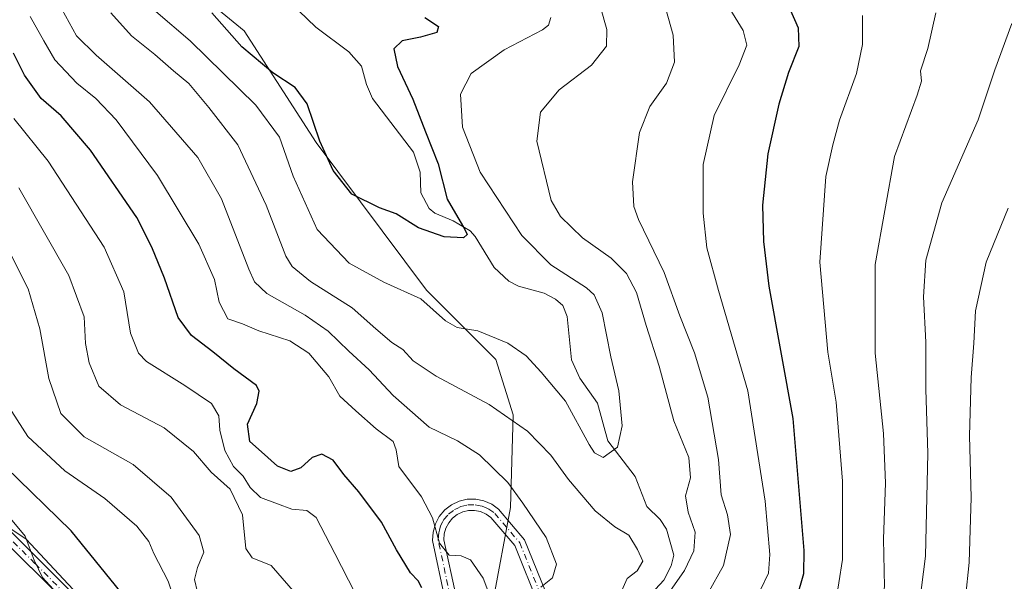
# Model space of a CAD drawing. Units: metres. Extents: x 599713 to 603137, y 4791628 to 4793992.
# Drawn here: x 600901 to 601120, y 4792620 to 4792745 of the extents above; entities that cross this region are included whole.
import ezdxf

# ---------------------------------------------------------------- set-up
doc = ezdxf.new("R2010")
doc.units = ezdxf.units.M
doc.header["$MEASUREMENT"] = 0
doc.linetypes.add('DGN Style 4', pattern=[2.638475, 1.318413, -0.659207, 0.001648, -0.659207])
for name, color, linetype, lineweight in [('Arbolado forestal CxS', 92, 'Continuous', 0), ('Corriente natural lineal', 142, 'Continuous', 13), ('Curva de nivel maestra', 30, 'Continuous', 30), ('Curva de nivel normal', 30, 'Continuous', 0), ('Pastizal CxS', 92, 'Continuous', 0), ('Pista no pavimentada Cxs', 111, 'Continuous', 0), ('Pista no pavimentada eje', 91, 'DGN Style 4', 0)]:
    doc.layers.add(name, color=color, linetype=linetype, lineweight=lineweight)

msp = doc.modelspace()

# ---------------------------------------------------------------- linework, layer by layer
at = {"layer": 'Arbolado forestal CxS', "color": 92, "linetype": 'Continuous', "lineweight": 0}
for points in [[(600910.6133, 4792851.2503, 303.2615), (600917.7467, 4792826.2817, 315.0336), (600921.5987, 4792810.2339, 317.0775), (600921.5985, 4792790.3345, 321.4979), (600919.6727, 4792775.5699, 326.4178), (600915.1785, 4792765.9413, 332.4914), (600915.8207, 4792759.5215, 334.4147), (600922.8825, 4792754.3865, 331.3502), (600940.2137, 4792751.1765, 324.2305), (600951.1263, 4792742.1897, 323.0651), (600967.1405, 4792717.4609, 325.9751), (600991.5331, 4792684.7151, 329.259), (601006.9389, 4792669.3053, 331.8881), (601010.7909, 4792657.1065, 335.5181), (601010.1489, 4792636.5601, 341.6938), (601006.2963, 4792615.5787, 345.7361), (601008.8647, 4792593.1075, 346.1447), (601024.9127, 4792562.2883, 340.7949), (601033.9665, 4792547.1955, 341.5723)], [(600910.6133, 4792851.2503, 303.2615), (600917.7467, 4792826.2817, 315.0336), (600921.5987, 4792810.2339, 317.0775), (600921.5985, 4792790.3345, 321.4979), (600919.6727, 4792775.5699, 326.4178), (600915.1785, 4792765.9413, 332.4914), (600915.8207, 4792759.5215, 334.4147), (600922.8825, 4792754.3865, 331.3502), (600940.2137, 4792751.1765, 324.2305), (600951.1263, 4792742.1897, 323.0651), (600967.1405, 4792717.4609, 325.9751), (600991.5331, 4792684.7151, 329.259), (601006.9389, 4792669.3053, 331.8881), (601010.7909, 4792657.1065, 335.5181), (601010.1489, 4792636.5601, 341.6938), (601006.2963, 4792615.5787, 345.7361), (601008.8647, 4792593.1075, 346.1447), (601024.9127, 4792562.2883, 340.7949), (601033.9665, 4792547.1955, 341.5723)], [(601124.0841, 4792581.9767, 376.5592), (601113.5691, 4792570.2489, 371.3053), (601098.6059, 4792557.7125, 363.5587), (601084.4515, 4792558.1165, 357.8838), (601075.1501, 4792558.9257, 354.0763), (601067.8705, 4792557.3079, 351.2725), (601060.9955, 4792550.4327, 346.495), (601055.7775, 4792545.5557, 344.1306), (601033.9665, 4792547.1955, 341.5723), (601024.9127, 4792562.2883, 340.7949), (601008.8647, 4792593.1075, 346.1447), (601006.2963, 4792615.5787, 345.7361), (601010.1489, 4792636.5601, 341.6938), (601010.7909, 4792657.1065, 335.5181), (601006.9389, 4792669.3053, 331.8881), (600991.5331, 4792684.7151, 329.259), (600967.1405, 4792717.4609, 325.9751), (600951.1263, 4792742.1897, 323.0651), (600940.2137, 4792751.1765, 324.2305)], [(600940.2137, 4792751.1765, 324.2305), (600951.1263, 4792742.1897, 323.0651), (600967.1405, 4792717.4609, 325.9751), (600991.5331, 4792684.7151, 329.259), (601006.9389, 4792669.3053, 331.8881), (601010.7909, 4792657.1065, 335.5181), (601010.1489, 4792636.5601, 341.6938), (601006.2963, 4792615.5787, 345.7361), (601008.8647, 4792593.1075, 346.1447), (601024.9127, 4792562.2883, 340.7949), (601033.9665, 4792547.1955, 341.5723), (601043.4443, 4792524.4995, 344.9159), (601050.5615, 4792491.5811, 349.0714), (601053.2305, 4792468.4495, 353.5567), (601061.2375, 4792435.5311, 355.6407), (601071.9135, 4792396.3851, 357.2147)], [(601048.7818, 4792382.1503, 371.841), (601038.9953, 4792414.1789, 371.0485), (601030.0985, 4792434.6417, 369.8524), (601016.7533, 4792448.8767, 368.8015), (601000.7391, 4792458.6631, 367.3187), (600984.7247, 4792458.6633, 366.7783), (600974.9381, 4792457.7737, 365.3963), (600966.9311, 4792458.6633, 365.466), (600964.2621, 4792468.4499, 365.461), (600962.4827, 4792474.6777, 367.0171), (600968.7105, 4792484.4641, 365.2373), (600968.7105, 4792492.4713, 366.6923), (600974.0487, 4792499.5887, 367.0108), (600974.9385, 4792514.7133, 370.9551), (600974.9385, 4792525.3895, 370.2602), (600973.1593, 4792535.1761, 370.0366), (600964.2625, 4792552.9697, 371.0497), (600940.2411, 4792589.4469, 375.2309), (600902.8747, 4792629.4827, 380.2026), (600892.1985, 4792636.6003, 381.9896)], [(600892.1985, 4792636.6003, 381.9896), (600902.8747, 4792629.4827, 380.2026), (600940.2411, 4792589.4469, 375.2309), (600964.2625, 4792552.9697, 371.0497), (600973.1593, 4792535.1761, 370.0366), (600974.9385, 4792525.3895, 370.2602), (600974.9385, 4792514.7133, 370.9551), (600974.0487, 4792499.5887, 367.0108), (600968.7105, 4792492.4713, 366.6923), (600968.7105, 4792484.4641, 365.2373), (600962.4827, 4792474.6777, 367.0171), (600964.2621, 4792468.4499, 365.461), (600966.9311, 4792458.6633, 365.466), (600974.9381, 4792457.7737, 365.3963), (600984.7247, 4792458.6633, 366.7783), (601000.7391, 4792458.6631, 367.3187), (601016.7533, 4792448.8767, 368.8015), (601030.0985, 4792434.6417, 369.8524), (601038.9953, 4792414.1789, 371.0485), (601048.7818, 4792382.1503, 371.841)]]:
    msp.add_polyline3d(points, dxfattribs=at)
at = {"layer": 'Corriente natural lineal', "color": 142, "linetype": 'Continuous', "lineweight": 13}
msp.add_polyline3d([(601040.3998, 4792616.3697, 334.7498), (601044.1313, 4792620.4547, 334.7188), (601045.7594, 4792623.6086, 334.1905), (601046.3495, 4792626.0061, 333.8222), (601044.7374, 4792631.7505, 333.2372), (601043.3574, 4792633.8662, 332.6223), (601040.3667, 4792636.7896, 331.5832), (601037.7806, 4792643.4271, 330.4912), (601031.7385, 4792651.3062, 329.8389), (601029.4513, 4792659.6487, 329.1224), (601025.5527, 4792665.2184, 328.8254), (601023.6947, 4792669.291, 328.1654), (601022.7289, 4792678.8923, 327.6413), (601021.778, 4792681.2739, 327.9115), (601020.1706, 4792682.7417, 328.0276), (601017.6091, 4792684.0682, 328.1789), (601011.9227, 4792685.5754, 327.4104), (601009.8202, 4792686.6687, 327.0244), (601006.5692, 4792689.7595, 326.5111), (601002.3614, 4792696.6187, 326.9012), (601001.2332, 4792697.8554, 326.722), (600997.4976, 4792700.0689, 325.6154), (600993.3974, 4792701.7742, 324.8218), (600992.1433, 4792702.7695, 324.565), (600990.3211, 4792706.2473, 324.3901), (600990.1418, 4792710.8313, 324.0151), (600988.665, 4792715.2655, 323.7521), (600979.6156, 4792727.2129, 322.6405), (600978.2676, 4792730.2592, 322.4598), (600977.1554, 4792734.353, 322.2081), (600974.3305, 4792737.5144, 321.8199), (600967, 4792743, 322.0598), (600959.6094, 4792750.2421, 320.9556)], dxfattribs=at)
at = {"layer": 'Curva de nivel maestra', "color": 30, "linetype": 'Continuous', "lineweight": 30, "flags": 128}
for points, elevation in [([(600991.2, 4792745.1401), (600994.22, 4792743.1501), (600993.82, 4792741.8401), (600990.26, 4792740.8101), (600986.15, 4792739.9701), (600984.3, 4792738.1601), (600985.16, 4792734.2801), (600988.5, 4792727.0701), (600991.36, 4792719.7801), (600994.12, 4792712.7001), (600996.14, 4792704.9001), (601000.08, 4792698.1201), (601000.58, 4792697.0301), (600999.74, 4792696.3101), (600995.46, 4792696.5301), (600989.77, 4792698.5201), (600984.86, 4792701.6401), (600981.12, 4792702.9801), (600975.04, 4792705.9701), (600970.86, 4792711.2101), (600967.91, 4792717.7001), (600965.08, 4792726.0001), (600962.42, 4792729.5901), (600957.47, 4792732.8801), (600950.64, 4792738.6701), (600944.02, 4792746.1801)], 325), ([(601072.04, 4792747.2101), (601073.92, 4792742.8801), (601074.07, 4792738.7301), (601071.79, 4792732.9401), (601069.67, 4792725.9001), (601067.23, 4792714.9001), (601066, 4792703.5701), (601066.22, 4792695.5201), (601067.4, 4792685.6001), (601072.75, 4792656.2901), (601075.15, 4792627.0201), (601075.08, 4792621.8601), (601073.58, 4792616.4701)], 350), ([(600990.5, 4792618.7201), (600989.68, 4792620.2601), (600988.01, 4792622.0801), (600984.88, 4792627.1501), (600981.6, 4792633.2901), (600976.56, 4792640.0401), (600973.25, 4792643.8401), (600970.86, 4792647.0601), (600968.35, 4792648.3901), (600966.21, 4792647.6301), (600963.71, 4792645.3201), (600961.53, 4792644.5301), (600958.52, 4792645.7101), (600954.99, 4792648.8401), (600952.41, 4792651.1301), (600951.88, 4792655.0001), (600953.98, 4792659.5901), (600954.51, 4792662.3301), (600953.9, 4792663.6001), (600948.87, 4792667.2401), (600944.24, 4792671.0501), (600939.51, 4792674.6501), (600936.55, 4792678.6401), (600933.48, 4792687.3301), (600930.7, 4792694.2101), (600927.33, 4792700.8401), (600917.09, 4792715.7401), (600910.56, 4792723.3101), (600906.19, 4792727.1701), (600902.48, 4792732.3201), (600900.01, 4792737.2101)], 350), ([(600928.06, 4792612.5901), (600912.83, 4792631.3401), (600898.28, 4792645.5601)], 375)]:
    msp.add_lwpolyline(points, dxfattribs=dict(at, elevation=elevation))
at = {"layer": 'Curva de nivel normal', "color": 30, "linetype": 'Continuous', "lineweight": 0, "flags": 128}
for points, elevation in [([(601043.98, 4792749.22), (601046.26, 4792741.22), (601046.54, 4792735.23), (601044.75, 4792730.6), (601041.05, 4792725.43), (601038.79, 4792719.66), (601037.21, 4792708.74), (601037.51, 4792703.28), (601038.53, 4792700.39), (601044.24, 4792688.59), (601047.69, 4792679.04), (601050.94, 4792670.82), (601053.89, 4792660.98), (601056.27, 4792647.14), (601056.84, 4792639.35), (601058.28, 4792634.92), (601058.94, 4792630.58), (601057.35, 4792623.71), (601050.42, 4792611.25)], 340), ([(601016.93, 4792618.9), (601019.5, 4792620.98), (601020.34, 4792623.94), (601018.06, 4792629.92), (601012.92, 4792637.46), (601009.57, 4792642.1), (601003.34, 4792648.2), (600998.44, 4792651.3), (600992.14, 4792654.34), (600984.18, 4792661.38), (600978.89, 4792667.07), (600974.38, 4792671.18), (600969.78, 4792675.61), (600964.68, 4792679.17), (600956.17, 4792683.93), (600953.45, 4792686.53), (600952.22, 4792689.38), (600946.14, 4792704.92), (600940.89, 4792714.12), (600930.16, 4792726.48), (600918.38, 4792736.76), (600914.02, 4792741.08), (600910.72, 4792747)], 340), ([(600921.57, 4792746.15), (600926.15, 4792741.08), (600931.37, 4792736.9), (600935.49, 4792733.28), (600938.88, 4792730.52), (600943.32, 4792725.16), (600949.74, 4792716.92), (600956.04, 4792703.55), (600960.37, 4792692.21), (600961.79, 4792689.96), (600965.85, 4792686.6), (600975.08, 4792680.77), (600980.34, 4792676.17), (600983.88, 4792673.08), (600986.34, 4792671.53), (600988.63, 4792669.05), (600993.74, 4792665.62), (601005.42, 4792659.35), (601013.92, 4792653.42), (601019.09, 4792648.11), (601023.06, 4792642.75), (601028.91, 4792635.83), (601033.27, 4792632.25), (601036.37, 4792630.41), (601038.36, 4792627.19), (601039.53, 4792624.64), (601038.22, 4792622.48), (601036.02, 4792620.81), (601034.85, 4792618.16)], 335), ([(601019.1, 4792745.15), (601018.59, 4792743.43), (601017.26, 4792742.43), (601008.81, 4792737.96), (601001.45, 4792732.69), (600999.11, 4792728.13), (600999.57, 4792720.83), (601003.49, 4792710.88), (601012.66, 4792696.85), (601019.1, 4792690.29), (601027.01, 4792685.2), (601028.7, 4792683.66), (601030.51, 4792679.7), (601032.38, 4792669.94), (601034.16, 4792662.36), (601034.95, 4792654.61), (601033.86, 4792649.91), (601030.68, 4792647.65), (601028.76, 4792648.66), (601027.59, 4792650.5), (601022.35, 4792660.08), (601016.94, 4792666.52), (601013.62, 4792670.16), (601009.55, 4792672.98), (601002.94, 4792675.72), (600998.36, 4792676.42), (600995.77, 4792677.89), (600990.29, 4792682.8), (600982.08, 4792686.49), (600974.4, 4792690.72), (600967.35, 4792698.13), (600961.98, 4792710), (600959.01, 4792718.61), (600953.74, 4792725.68), (600939.19, 4792739.99), (600931.56, 4792746.49)], 330), ([(601044.95, 4792617.21), (601048.72, 4792622.6), (601050.83, 4792626.91), (601051.1, 4792631.06), (601049.52, 4792635.5), (601048.97, 4792639.1), (601050.08, 4792643.09), (601049.72, 4792647.59), (601046.38, 4792655.78), (601043.16, 4792667.88), (601040.28, 4792676.9), (601038.08, 4792684.17), (601035.85, 4792688.42), (601032.47, 4792691.81), (601026.17, 4792696.29), (601021.29, 4792701.03), (601019.21, 4792704.54), (601016.04, 4792717.74), (601016.83, 4792724.12), (601020.98, 4792729.08), (601028.11, 4792734.57), (601031.42, 4792738.8), (601031.51, 4792742.48), (601030.15, 4792747.46)], 335), ([(601058.8, 4792747.02), (601061.77, 4792742.23), (601062.59, 4792738.99), (601060.88, 4792734.67), (601055.28, 4792723.45), (601052.88, 4792712.55), (601052.9, 4792701.76), (601053.67, 4792694.12), (601056.29, 4792684.62), (601062.76, 4792662.38), (601066.65, 4792637.91), (601067.62, 4792626.09), (601067.32, 4792621.98), (601065.66, 4792618.43)], 345), ([(601104.43, 4792746.17), (601102.69, 4792738.3), (601101.07, 4792733.33), (601101.3, 4792731.06), (601100.33, 4792727.89), (601095.31, 4792714.33), (601090.96, 4792690.36), (601091.02, 4792670.76), (601092.84, 4792652.97), (601093.26, 4792641.95), (601092.86, 4792629.56), (601093.07, 4792618.94), (601091.98, 4792612.52), (601089, 4792604.55), (601086.48, 4792592.03), (601086.21, 4792577.6), (601087.56, 4792566.86), (601090.07, 4792557.92), (601093.1, 4792550.59), (601099.02, 4792534.18), (601110.85, 4792497.9), (601119.42, 4792466.79), (601123.8, 4792447.38)], 360), ([(601006.23, 4792615.15), (601004.12, 4792620.88), (601001.34, 4792624.92), (600999.22, 4792625.84), (600996.56, 4792625.94), (600994.46, 4792628.66), (600992.89, 4792634.25), (600990.44, 4792638.88), (600985.45, 4792645.65), (600984.87, 4792649.32), (600984.16, 4792651.15), (600980.37, 4792653.98), (600975.93, 4792657.99), (600972.38, 4792661.18), (600969.88, 4792665.46), (600965.46, 4792670.74), (600961.29, 4792673.5), (600954.4, 4792675.66), (600950.76, 4792677.27), (600947.53, 4792678.38), (600945.62, 4792682.05), (600944.57, 4792687.07), (600941.07, 4792694.91), (600931.94, 4792710.11), (600922.82, 4792722.47), (600918.27, 4792727.21), (600914.06, 4792730.56), (600909.18, 4792735.77), (600906.75, 4792739.94), (600903.74, 4792745.34)], 345), ([(601088.17, 4792745.57), (601088.18, 4792739.15), (601086.84, 4792732.71), (601083.09, 4792722.4), (601081.58, 4792716.89), (601080.08, 4792709.9), (601078.72, 4792690.9), (601080.52, 4792670.96), (601082.37, 4792659.87), (601083.77, 4792642.36), (601083.77, 4792625.03), (601082.1, 4792614.67)], 355), ([(601123.26, 4792493), (601119.39, 4792504.23), (601111.97, 4792528.2), (601107.69, 4792540.59), (601101.68, 4792559.24), (601098.59, 4792573.28), (601098.1, 4792588.58), (601100, 4792608.95), (601102.16, 4792625.78), (601102.66, 4792648.61), (601102.19, 4792662.68), (601102.24, 4792673.18), (601101.71, 4792683.25), (601102.24, 4792691.34), (601105.8, 4792704.07), (601113.84, 4792722.46), (601117.52, 4792733.56), (601121.3, 4792743.78)], 365), ([(600980.25, 4792608.79), (600971.22, 4792626.33), (600967.11, 4792634.29), (600965.03, 4792635.88), (600961.68, 4792636.2), (600958.56, 4792637.36), (600954.8, 4792638.78), (600952.49, 4792640.96), (600950.94, 4792643.46), (600948.81, 4792645.61), (600946.84, 4792649.16), (600945.74, 4792653.64), (600945.56, 4792656.82), (600943.94, 4792659.56), (600938.04, 4792663.6), (600929.52, 4792668.88), (600927.76, 4792670.72), (600925.97, 4792675.2), (600924.5, 4792684.34), (600920.09, 4792694.27), (600907.71, 4792713.33), (600900.1, 4792722.76)], 355), ([(600963.49, 4792616.35), (600957.1, 4792623.68), (600952.92, 4792625.36), (600951.53, 4792627.44), (600950.76, 4792634.94), (600948.07, 4792640.59), (600943.84, 4792644.36), (600939.92, 4792648.98), (600933.39, 4792654.16), (600923.78, 4792659.29), (600918.95, 4792663.39), (600916.78, 4792668.58), (600916, 4792672.92), (600915.68, 4792678.82), (600912.32, 4792687.94), (600901.19, 4792707.37)], 360), ([(601120.48, 4792702.88), (601115.61, 4792690.92), (601113.2, 4792680.15), (601112.88, 4792672.94), (601112.26, 4792665.35), (601111.91, 4792652.45), (601112.25, 4792638.76), (601111.82, 4792624.36), (601110.21, 4792608.65), (601109.26, 4792593.2), (601109.58, 4792579.04), (601111.9, 4792563.96), (601117.09, 4792545.32), (601121.1, 4792533.34)], 370), ([(600898.41, 4792694.7), (600903.32, 4792685.03), (600905.9, 4792676.12), (600907.85, 4792665.1), (600910.52, 4792657.37), (600915.7, 4792652.22), (600926.56, 4792646.08), (600934.95, 4792638.79), (600941.21, 4792630.33), (600942.19, 4792626.6), (600940.78, 4792623.27), (600940.18, 4792620.56), (600940.8, 4792617.78)], 365), ([(600937.68, 4792610.12), (600934.31, 4792620.2), (600931.11, 4792626.31), (600930.04, 4792629), (600927.39, 4792632.39), (600920.26, 4792638.56), (600911.39, 4792644.63), (600903.21, 4792652.26), (600899.66, 4792657.84)], 370), ([(600910.44, 4792616.63), (600906.48, 4792621.02), (600904.58, 4792624.88), (600902.63, 4792630.17), (600894.57, 4792639.75)], 380)]:
    msp.add_lwpolyline(points, dxfattribs=dict(at, elevation=elevation))
at = {"layer": 'Pastizal CxS', "color": 92, "linetype": 'Continuous', "lineweight": 0}
msp.add_polyline3d([(600892.1985, 4792636.6003, 381.9896), (600902.8747, 4792629.4827, 380.2026), (600940.2411, 4792589.4469, 375.2309), (600964.2625, 4792552.9697, 371.0497), (600973.1593, 4792535.1761, 370.0366), (600974.9385, 4792525.3895, 370.2602), (600974.9385, 4792514.7133, 370.9551), (600974.0487, 4792499.5887, 367.0108), (600968.7105, 4792492.4713, 366.6923), (600968.7105, 4792484.4641, 365.2373), (600962.4827, 4792474.6777, 367.0171), (600964.2621, 4792468.4499, 365.461), (600966.9311, 4792458.6633, 365.466), (600974.9381, 4792457.7737, 365.3963), (600984.7247, 4792458.6633, 366.7783), (601000.7391, 4792458.6631, 367.3187), (601016.7533, 4792448.8767, 368.8015), (601030.0985, 4792434.6417, 369.8524), (601038.9953, 4792414.1789, 371.0485), (601048.7818, 4792382.1503, 371.841)], dxfattribs=at)
msp.add_polyline3d([(600892.1985, 4792636.6003, 381.9896), (600902.8747, 4792629.4827, 380.2026), (600940.2411, 4792589.4469, 375.2309), (600964.2625, 4792552.9697, 371.0497), (600973.1593, 4792535.1761, 370.0366), (600974.9385, 4792525.3895, 370.2602), (600974.9385, 4792514.7133, 370.9551), (600974.0487, 4792499.5887, 367.0108), (600968.7105, 4792492.4713, 366.6923), (600968.7105, 4792484.4641, 365.2373), (600962.4827, 4792474.6777, 367.0171), (600964.2621, 4792468.4499, 365.461), (600966.9311, 4792458.6633, 365.466), (600974.9381, 4792457.7737, 365.3963), (600984.7247, 4792458.6633, 366.7783), (601000.7391, 4792458.6631, 367.3187), (601016.7533, 4792448.8767, 368.8015), (601030.0985, 4792434.6417, 369.8524), (601038.9953, 4792414.1789, 371.0485), (601048.7818, 4792382.1503, 371.841)], dxfattribs=at)
at = {"layer": 'Pista no pavimentada Cxs', "color": 111, "linetype": 'Continuous', "lineweight": 0}
for points in [[(600995.6401, 4792616.3701, 348.3192), (600992.9101, 4792629.2001, 346.8162), (600993.0201, 4792631.1001, 346.5063), (600993.5201, 4792632.9101, 346.0218), (600994.3901, 4792634.5601, 345.4285), (600995.6001, 4792635.9901, 344.7076), (600997.0801, 4792637.1301, 343.901), (600998.7701, 4792637.9401, 343.7601), (601000.5901, 4792638.3601, 343.8306), (601002.4701, 4792638.3901, 343.84), (601004.3001, 4792638.0101, 343.7766), (601006.0101, 4792637.2601, 343.8073), (601007.5401, 4792636.1501, 343.658), (601013.3101, 4792629.3901, 344.5941), (601018.8901, 4792615.5901, 342.2372)], [(600995.6401, 4792616.3701, 348.3192), (600992.9101, 4792629.2001, 346.8162), (600993.0201, 4792631.1001, 346.5063), (600993.5201, 4792632.9101, 346.0218), (600994.3901, 4792634.5601, 345.4285), (600995.6001, 4792635.9901, 344.7076), (600997.0801, 4792637.1301, 343.901), (600998.7701, 4792637.9401, 343.7601), (601000.5901, 4792638.3601, 343.8306), (601002.4701, 4792638.3901, 343.84), (601004.3001, 4792638.0101, 343.7766), (601006.0101, 4792637.2601, 343.8073), (601007.5401, 4792636.1501, 343.658), (601013.3101, 4792629.3901, 344.5941), (601018.8901, 4792615.5901, 342.2372)], [(601016.5501, 4792614.7001, 342.2266), (601011.1401, 4792628.0801, 344.3882), (601005.8301, 4792634.3001, 343.6348), (601004.7601, 4792635.0801, 343.7819), (601003.5401, 4792635.6201, 343.8715), (601002.2301, 4792635.8801, 343.9135), (601000.9001, 4792635.8601, 343.8898), (600999.6001, 4792635.5601, 343.8934), (600998.3901, 4792634.9901, 343.9238), (600997.3401, 4792634.1801, 344.0585), (600996.4801, 4792633.1601, 344.5692), (600995.8501, 4792631.9801, 345.0615), (600995.5001, 4792630.6901, 345.5148), (600995.4201, 4792629.3901, 345.8374), (600998.1001, 4792616.8001, 347.0705)], [(601016.5501, 4792614.7001, 342.2266), (601011.1401, 4792628.0801, 344.3882), (601005.8301, 4792634.3001, 343.6348), (601004.7601, 4792635.0801, 343.7819), (601003.5401, 4792635.6201, 343.8715), (601002.2301, 4792635.8801, 343.9135), (601000.9001, 4792635.8601, 343.8898), (600999.6001, 4792635.5601, 343.8934), (600998.3901, 4792634.9901, 343.9238), (600997.3401, 4792634.1801, 344.0585), (600996.4801, 4792633.1601, 344.5692), (600995.8501, 4792631.9801, 345.0615), (600995.5001, 4792630.6901, 345.5148), (600995.4201, 4792629.3901, 345.8374), (600998.1001, 4792616.8001, 347.0705)], [(600898.8801, 4792631.8001, 381.2195), (600912.4001, 4792618.2901, 379.3732)], [(600898.8801, 4792631.8001, 381.2195), (600912.4001, 4792618.2901, 379.3732)], [(600910.6001, 4792616.5601, 380.4221), (600897.2301, 4792629.9101, 382.1781)], [(600910.6001, 4792616.5601, 380.4221), (600897.2301, 4792629.9101, 382.1781)]]:
    msp.add_polyline3d(points, dxfattribs=at)
at = {"layer": 'Pista no pavimentada eje', "color": 91, "linetype": 'DGN Style 4', "lineweight": 0}
for points in [[(600996.8701, 4792616.5851, 347.5293), (600994.1651, 4792629.2951, 346.3308), (600994.2201, 4792630.2451, 346.1374), (600994.2601, 4792630.8951, 346.002), (600994.4351, 4792631.5401, 345.8049), (600994.6851, 4792632.4451, 345.5133), (600995.1201, 4792633.2701, 345.2129), (600995.4351, 4792633.8601, 345.0015), (600996.4701, 4792635.0851, 344.3859), (600997.7351, 4792636.0601, 343.8099), (600998.3401, 4792636.3451, 343.7945), (600999.1851, 4792636.7501, 343.7718), (601000.7451, 4792637.1101, 343.7661), (601002.3501, 4792637.1351, 343.793), (601003.0051, 4792637.0051, 343.8059), (601003.9201, 4792636.8151, 343.8072), (601004.7751, 4792636.4401, 343.792), (601005.3851, 4792636.1701, 343.7627), (601006.6851, 4792635.2251, 343.6127), (601012.2251, 4792628.7351, 344.1969), (601017.7201, 4792615.1451, 341.5907)], [(600898.0551, 4792630.8551, 381.67), (600904.8151, 4792624.1001, 380.8455), (600911.5001, 4792617.4251, 379.7697)]]:
    msp.add_polyline3d(points, dxfattribs=at)

doc.saveas('drawing.dxf')
